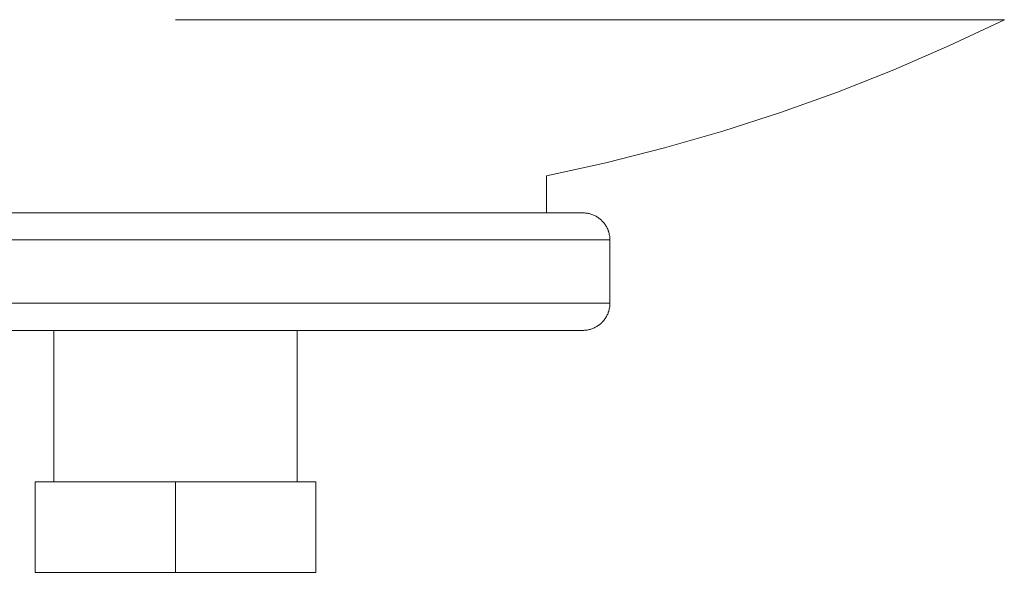
# Model space of a CAD drawing. Units: millimetres. Extents: x -1406 to 3034, y -2000 to 3167.
# Drawn here: x 2914 to 3023, y 337 to 398 of the extents above; entities that cross this region are included whole.
import ezdxf

# ---------------------------------------------------------------- set-up
doc = ezdxf.new("R2010")
doc.units = ezdxf.units.MM
doc.layers.add('Make2D$Visible$Curves$3DCOLOR40', color=40, linetype='Continuous', lineweight=0, true_color=0xffbf00)
doc.layers.add('Make2D$Visible$Curves$3DCPCOLOR124', color=7, linetype='Continuous', lineweight=0, true_color=0x009972)

msp = doc.modelspace()

# ---------------------------------------------------------------- linework, layer by layer
at = {"layer": 'Make2D$Visible$Curves$3DCOLOR40'}
for points in [[(2930.98, 346.84), (2915.48, 346.84)], [(2915.48, 346.84), (2915.48, 336.84)], [(2930.98, 346.84), (2930.98, 336.84)], [(2946.48, 346.84), (2930.98, 346.84)], [(2946.48, 346.84), (2946.48, 336.84)], [(2915.48, 336.84), (2923.23, 336.84)], [(2923.23, 336.84), (2930.98, 336.84)], [(2930.98, 336.84), (2938.73, 336.84)], [(2938.73, 336.84), (2946.48, 336.84)]]:
    msp.add_lwpolyline(points, dxfattribs=at)
at = {"layer": 'Make2D$Visible$Curves$3DCPCOLOR124'}
for points in [[(3022.55, 397.94), (2930.98, 397.94)], [(3022.55, 397.94), (3016.49, 395.08), (3010.35, 392.41), (3004.12, 389.94), (2997.82, 387.68), (2991.45, 385.62), (2985.01, 383.77), (2978.52, 382.12), (2971.98, 380.69)], [(2971.98, 380.69), (2971.98, 376.59)], [(2930.98, 376.59), (2885.98, 376.59)], [(2975.98, 376.59), (2930.98, 376.59)], [(2975.98, 376.59), (2976.08, 376.59), (2976.18, 376.58), (2976.28, 376.57), (2976.39, 376.56), (2976.49, 376.55), (2976.59, 376.53), (2976.69, 376.5), (2976.79, 376.48), (2976.88, 376.45), (2976.98, 376.42), (2977.08, 376.38), (2977.17, 376.34), (2977.27, 376.3), (2977.36, 376.25), (2977.45, 376.21), (2977.54, 376.15), (2977.62, 376.1), (2977.71, 376.04), (2977.79, 375.98), (2977.87, 375.92), (2977.95, 375.85), (2978.03, 375.78), (2978.1, 375.71), (2978.17, 375.64), (2978.24, 375.56), (2978.3, 375.48), (2978.37, 375.4), (2978.43, 375.32), (2978.49, 375.24), (2978.54, 375.15), (2978.59, 375.06), (2978.64, 374.97), (2978.69, 374.88), (2978.73, 374.79), (2978.77, 374.69), (2978.8, 374.59), (2978.84, 374.5), (2978.87, 374.4), (2978.89, 374.3), (2978.91, 374.2), (2978.93, 374.1), (2978.95, 374), (2978.96, 373.9), (2978.97, 373.79), (2978.98, 373.69), (2978.98, 373.59)], [(2882.98, 373.59), (2930.98, 373.59)], [(2930.98, 373.59), (2978.98, 373.59)], [(2978.98, 373.59), (2978.98, 366.59)], [(2930.98, 366.59), (2888.98, 366.59)], [(2972.98, 366.59), (2930.98, 366.59)], [(2972.98, 366.59), (2978.98, 366.59)], [(2978.98, 366.59), (2978.98, 366.49), (2978.97, 366.39), (2978.96, 366.28), (2978.95, 366.18), (2978.93, 366.08), (2978.91, 365.98), (2978.89, 365.88), (2978.87, 365.78), (2978.84, 365.68), (2978.8, 365.59), (2978.77, 365.49), (2978.73, 365.4), (2978.69, 365.3), (2978.64, 365.21), (2978.59, 365.12), (2978.54, 365.03), (2978.49, 364.94), (2978.43, 364.86), (2978.37, 364.78), (2978.3, 364.7), (2978.24, 364.62), (2978.17, 364.54), (2978.1, 364.47), (2978.03, 364.4), (2977.95, 364.33), (2977.87, 364.26), (2977.79, 364.2), (2977.71, 364.14), (2977.62, 364.08), (2977.54, 364.03), (2977.45, 363.98), (2977.36, 363.93), (2977.27, 363.88), (2977.17, 363.84), (2977.08, 363.8), (2976.98, 363.76), (2976.88, 363.73), (2976.79, 363.7), (2976.69, 363.68), (2976.59, 363.65), (2976.49, 363.63), (2976.39, 363.62), (2976.28, 363.61), (2976.18, 363.6), (2976.08, 363.59), (2975.98, 363.59)], [(2930.98, 363.59), (2885.98, 363.59)], [(2917.53, 346.84), (2917.53, 363.59)], [(2930.98, 363.59), (2975.98, 363.59)], [(2944.43, 363.59), (2944.43, 346.84)]]:
    msp.add_lwpolyline(points, dxfattribs=at)

doc.saveas('drawing.dxf')
